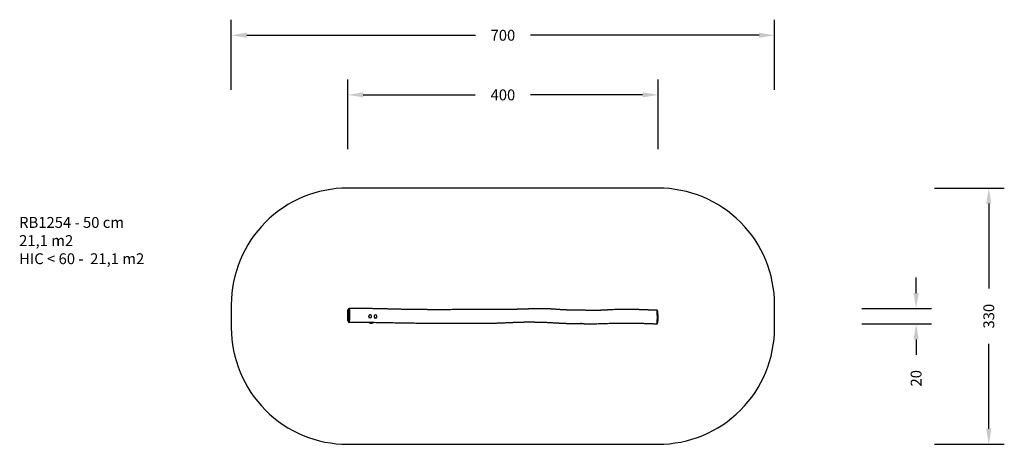
# Model space of a CAD drawing. Units: inches. Extents: x -225 to 1043, y 94 to 640.
import ezdxf

# ---------------------------------------------------------------- set-up
doc = ezdxf.new("R2010")
doc.units = ezdxf.units.IN
doc.header["$MEASUREMENT"] = 0
doc.layers.add('VP-DIM', color=7, linetype='Continuous')
doc.layers.add('VP-HIC', color=6, linetype='Continuous')
doc.layers.add('VP-EQ', color=7, linetype='Continuous', true_color=0x8a3492)
doc.styles.get("Standard").update_dxf_attribs({"font": 'arial.ttf'})
doc.dimstyles.get("Standard").update_dxf_attribs({"dimtxt": 14, "dimasz": 20, "dimexe": 20, "dimexo": 50, "dimgap": 20, "dimtad": 0, "dimdec": 0, "dimzin": 0, "dimdsep": 46, "dimtxsty": 'Standard', "dimcen": -0.09, "dimadec": 0, "dimazin": 0, "dimtfac": 1, "dimtdec": 4, "dimtofl": 0, "dimtmove": 0, "dimatfit": 3, "dimfxl": 70, "dimfxlon": 1, "dimtolj": 1, "dimtzin": 0, "dimarcsym": 0})

# ---------------------------------------------------------------- blocks, each defined once
blk = doc.blocks.new('*D20')
at = {"layer": 'Defpoints', "color": 0}
for p in [(747.4, 620), (47.7, 258.6), (747.4, 243.8)]:
    blk.add_point(p, dxfattribs=at)
at = {"layer": 'VP-DIM', "color": 0, "lineweight": -2}
for p, q in [((47.7, 550), (47.7, 640)), ((747.4, 550), (747.4, 640)), ((67.7, 620), (362.2, 620)), ((727.4, 620), (432.9, 620))]:
    blk.add_line(p, q, dxfattribs=at)
at = {"layer": 'VP-DIM', "color": 0}
for points in [[(67.7, 623.4), (67.7, 616.7), (47.7, 620)], [(727.4, 616.7), (727.4, 623.4), (747.4, 620)]]:
    blk.add_solid(points, dxfattribs=at)
at = {"layer": 'VP-DIM', "color": 0, "insert": (397.5, 620), "char_height": 14, "attachment_point": 5}
blk.add_mtext('\\A1;700', dxfattribs=at)
blk = doc.blocks.new('*D21')
at = {"layer": 'Defpoints', "color": 0}
for p in [(597.4, 543.3), (197.7, 260.2), (597.4, 258.2)]:
    blk.add_point(p, dxfattribs=at)
at = {"layer": 'VP-DIM', "color": 0, "lineweight": -2}
for p, q in [((197.7, 473.3), (197.7, 563.3)), ((597.4, 473.3), (597.4, 563.3)), ((217.7, 543.3), (361.8, 543.3)), ((577.4, 543.3), (433.2, 543.3))]:
    blk.add_line(p, q, dxfattribs=at)
at = {"layer": 'VP-DIM', "color": 0}
for points in [[(217.7, 546.7), (217.7, 540), (197.7, 543.3)], [(577.4, 540), (577.4, 546.7), (597.4, 543.3)]]:
    blk.add_solid(points, dxfattribs=at)
at = {"layer": 'VP-DIM', "color": 0, "insert": (397.5, 543.3), "char_height": 14, "attachment_point": 5}
blk.add_mtext('\\A1;400', dxfattribs=at)
blk = doc.blocks.new('*D22')
at = {"layer": 'Defpoints', "color": 0}
for p in [(407.2, 423.4), (407.2, 93.8), (1023.3, 93.8)]:
    blk.add_point(p, dxfattribs=at)
at = {"layer": 'VP-DIM', "color": 0, "lineweight": -2}
for p, q in [((953.3, 423.4), (1043.3, 423.4)), ((1023.3, 403.4), (1023.3, 294)), ((1023.3, 113.8), (1023.3, 223.2)), ((953.3, 93.8), (1043.3, 93.8))]:
    blk.add_line(p, q, dxfattribs=at)
at = {"layer": 'VP-DIM', "color": 0}
for points in [[(1026.6, 403.4), (1019.9, 403.4), (1023.3, 423.4)], [(1019.9, 113.8), (1026.6, 113.8), (1023.3, 93.8)]]:
    blk.add_solid(points, dxfattribs=at)
at = {"layer": 'VP-DIM', "color": 0, "insert": (1023.3, 258.6), "char_height": 14, "attachment_point": 5, "rotation": 90}
blk.add_mtext('\\A1;330', dxfattribs=at)
blk = doc.blocks.new('*D23')
at = {"layer": 'Defpoints', "color": 0}
for p in [(210.2, 268.4), (594.7, 248.8), (929.7, 248.8)]:
    blk.add_point(p, dxfattribs=at)
at = {"layer": 'VP-DIM', "color": 0, "lineweight": -2}
for p, q in [((929.7, 288.4), (929.7, 308.4)), ((859.7, 268.4), (949.7, 268.4)), ((859.7, 248.8), (949.7, 248.8)), ((929.7, 228.8), (929.7, 208.8))]:
    blk.add_line(p, q, dxfattribs=at)
at = {"layer": 'VP-DIM', "color": 0}
for points in [[(926.4, 288.4), (933.1, 288.4), (929.7, 268.4)], [(933.1, 228.8), (926.4, 228.8), (929.7, 248.8)]]:
    blk.add_solid(points, dxfattribs=at)
at = {"layer": 'VP-DIM', "color": 0, "insert": (929.7, 178.7), "char_height": 14, "attachment_point": 5, "rotation": 90}
blk.add_mtext('\\A1;20', dxfattribs=at)
blk = doc.blocks.new('rb1254')
at = {"color": 7, "linetype": 'Continuous', "lineweight": 25}
for p, q in [((-773.2, 271.8), (-773.2, 271.8)), ((-376.9, 269.8), (-376.9, 269.8)), ((-773.3, 254.5), (-773.3, 254.5)), ((-739.2, 259.7), (-739.2, 259.7)), ((-375.8, 253.6), (-375.8, 253.6))]:
    blk.add_line(p, q, dxfattribs=at)
at = {"color": 8, "linetype": 'Continuous', "lineweight": 25}
blk.add_line((-738.1, 263.4), (-738, 263.4), dxfattribs=at)
at = {"color": 8, "linetype": 'Continuous', "lineweight": 25, "flags": 128}
for points in [[(-375.4, 266.2), (-375.4, 266.2), (-375.5, 266.3), (-375.6, 266.3), (-375.7, 266.4), (-375.8, 266.4), (-375.9, 266.5), (-376.1, 266.5), (-376.3, 266.5)], [(-376.6, 253.5), (-376.4, 253.5), (-376.2, 253.6), (-376, 253.6), (-375.9, 253.7), (-375.7, 253.9), (-375.6, 254), (-375.6, 254.2), (-375.6, 254.2)], [(-375.3, 263.9), (-375.3, 264), (-375.4, 264.1), (-375.5, 264.2), (-375.6, 264.3), (-375.7, 264.4), (-375.9, 264.4), (-376.1, 264.4), (-376.3, 264.4)], [(-375.4, 257), (-375.4, 256.9), (-375.4, 256.8), (-375.5, 256.8), (-375.6, 256.7), (-375.7, 256.6), (-375.9, 256.6), (-376.1, 256.6), (-376.3, 256.6)]]:
    blk.add_lwpolyline(points, dxfattribs=at)
at = {"color": 7, "linetype": 'Continuous', "lineweight": 25}
for centre, radius, start, end in [((-773.1, 270.8), 1.02, 90.6283, 135.6078), ((-739.2, 261.8), 2.11, 270.0544, 336.3985)]:
    blk.add_arc(centre, radius, start, end, dxfattribs=at)
at = {"color": 8, "linetype": 'Continuous', "lineweight": 25}
for centre, radius, start, end in [((-376.8, 268.7), 0.977, 26.437, 89.4954), ((-376.5, 267.9), 0.945, 13.6168, 91.6922), ((-746.2, 261.8), 1.91, 236.7355, 304.5624), ((-739.2, 261.8), 1.91, 179.6803, 4.6089), ((-739.2, 261.8), 2.11, 205.8517, 269.9505), ((-739.2, 261.9), 1.91, 55.4074, 125.6166), ((-375.9, 267.2), 6.23, 267.583, 276.3188), ((-376.9, 253.4), 0.962, 267.466, 340.8117), ((-376.7, 254), 0.981, 268.3769, 334.56)]:
    blk.add_arc(centre, radius, start, end, dxfattribs=at)
at = {"color": 7, "linetype": 'Continuous', "lineweight": 25}
for points, knots in [([(-773.8, 271.6), (-773.8, 271.6), (-773.9, 271.6), (-774, 271.5), (-774.1, 271.5), (-774.1, 271.4), (-774.2, 271.3), (-774.3, 271.2), (-774.3, 271.1), (-774.4, 271), (-774.4, 270.9), (-774.4, 270.8), (-774.5, 270.7), (-774.5, 270.5), (-774.6, 270.3), (-774.6, 270), (-774.6, 269.7), (-774.7, 269.4), (-774.7, 269.1), (-774.7, 268.7), (-774.8, 268.3), (-774.8, 267.9), (-774.8, 267.5), (-774.8, 267), (-774.9, 266.5), (-774.9, 266), (-774.9, 265.5), (-774.9, 265), (-774.9, 264.6), (-774.9, 264.2), (-774.9, 263.8), (-774.9, 263.5), (-774.9, 263.1), (-774.9, 262.7), (-774.9, 262.3), (-774.9, 262), (-774.9, 261.6), (-774.9, 261.2), (-774.9, 260.8), (-774.8, 260.3), (-774.8, 259.8), (-774.8, 259.4), (-774.8, 259.1), (-774.8, 258.7), (-774.8, 258.4), (-774.8, 258.1), (-774.8, 257.9), (-774.7, 257.6), (-774.7, 257.3), (-774.7, 257.1), (-774.7, 256.9), (-774.6, 256.7), (-774.6, 256.5), (-774.6, 256.2), (-774.5, 255.9), (-774.4, 255.6), (-774.4, 255.4), (-774.3, 255.3), (-774.3, 255.1), (-774.2, 255), (-774.1, 254.9), (-774, 254.8), (-773.9, 254.7), (-773.8, 254.6), (-773.6, 254.5), (-773.5, 254.5), (-773.4, 254.5), (-773.3, 254.5)], [0, 0, 0, 0, 0.001763, 0.011295, 0.015539, 0.020553, 0.025595, 0.031744, 0.037811, 0.04419, 0.051347, 0.060061, 0.071731, 0.089687, 0.110479, 0.132469, 0.153828, 0.172655, 0.192498, 0.212902, 0.233841, 0.25541, 0.277643, 0.300572, 0.324372, 0.347994, 0.371187, 0.39388, 0.413153, 0.427809, 0.443205, 0.458739, 0.474555, 0.490648, 0.506997, 0.523562, 0.540289, 0.556685, 0.57835, 0.601119, 0.61925, 0.637694, 0.654985, 0.668586, 0.681587, 0.695314, 0.709277, 0.723411, 0.737685, 0.751796, 0.765962, 0.781726, 0.799664, 0.824582, 0.853771, 0.884957, 0.9068, 0.921751, 0.933037, 0.942712, 0.951481, 0.959802, 0.967961, 0.976087, 0.984214, 0.992347, 1, 1, 1, 1]), ([(-773.9, 257.2), (-773.9, 257.5), (-773.8, 258.2), (-773.8, 258.8), (-773.7, 259.2), (-773.7, 259.4), (-773.7, 259.6), (-773.7, 259.8), (-773.7, 260), (-773.6, 260.5), (-773.6, 261), (-773.6, 261.7), (-773.6, 262.3), (-773.6, 263), (-773.6, 263.6), (-773.6, 264.1), (-773.6, 264.8), (-773.7, 265.6), (-773.7, 266.3), (-773.7, 266.9), (-773.7, 267.3), (-773.7, 267.8), (-773.8, 268.3), (-773.8, 268.9), (-773.9, 269.5), (-773.9, 269.9), (-774, 270.3), (-774, 270.5), (-774.1, 270.7), (-774.1, 270.8), (-774.1, 270.8), (-774.2, 270.8), (-774.2, 270.8), (-774.3, 270.7), (-774.3, 270.7), (-774.4, 270.7), (-774.5, 270.6), (-774.5, 270.4), (-774.6, 270.1), (-774.6, 269.7), (-774.7, 269.3), (-774.7, 268.8), (-774.8, 268.2), (-774.8, 267.4), (-774.9, 266.5), (-774.9, 265.6), (-774.9, 264.9), (-774.9, 264.4), (-774.9, 263.9), (-774.9, 263.3), (-774.9, 262.8), (-774.9, 262.2), (-774.9, 261.7), (-774.9, 261.1), (-774.8, 260.5), (-774.8, 259.8), (-774.8, 259.1), (-774.8, 258.5), (-774.8, 258), (-774.7, 257.6), (-774.7, 257.3), (-774.7, 256.9), (-774.6, 256.5), (-774.5, 256.1), (-774.5, 255.8), (-774.4, 255.6), (-774.3, 255.5), (-774.3, 255.5), (-774.2, 255.6), (-774.1, 255.7), (-774.1, 255.9), (-774, 256.3), (-774, 256.7), (-773.9, 257), (-773.9, 257.2)], [0, 0, 0, 0, 0.030614, 0.061226, 0.0670218, 0.072811, 0.0785297, 0.079438, 0.0882024, 0.0969858, 0.110944, 0.1249348, 0.1388642, 0.1512946, 0.1637997, 0.1763958, 0.1889507, 0.2077874, 0.2266168, 0.2355552, 0.2445427, 0.2535145, 0.2713479, 0.2892171, 0.3070503, 0.3211163, 0.3351916, 0.3491937, 0.357492, 0.3657839, 0.375898, 0.3860802, 0.3963431, 0.4065676, 0.4249985, 0.4434331, 0.4552209, 0.4670278, 0.4829342, 0.4988937, 0.5148031, 0.5293674, 0.543934, 0.5660055, 0.5881458, 0.6102151, 0.6215066, 0.6328454, 0.6441356, 0.6553606, 0.6671447, 0.6790136, 0.6909766, 0.7028898, 0.7185494, 0.7342488, 0.7499512, 0.7623042, 0.7746574, 0.7845255, 0.7944603, 0.8043738, 0.8247097, 0.8450642, 0.8653604, 0.8796285, 0.8939431, 0.9082108, 0.9227118, 0.9372621, 0.9517659, 0.9678241, 0.9839438, 1, 1, 1, 1]), ([(-376.9, 269.8), (-377.3, 269.8), (-378.3, 269.8), (-380, 269.8), (-381.9, 269.9), (-383.7, 269.9), (-385.2, 270), (-386.5, 270), (-387.6, 270), (-388.6, 270.1), (-389.6, 270.1), (-390.6, 270.1), (-391.8, 270.2), (-393.2, 270.2), (-394.2, 270.3), (-395, 270.3), (-395.5, 270.3), (-395.9, 270.3), (-396.3, 270.3), (-396.6, 270.3), (-396.8, 270.4), (-397.1, 270.4), (-397.4, 270.4), (-397.8, 270.4), (-398.3, 270.4), (-398.9, 270.4), (-399.7, 270.5), (-400.5, 270.5), (-401.4, 270.5), (-403.1, 270.6), (-405.5, 270.7), (-408.8, 270.7), (-412.2, 270.8), (-415.7, 270.9), (-419.1, 270.9), (-422.6, 270.8), (-426.2, 270.7), (-429.7, 270.6), (-433.5, 270.4), (-436.4, 270.3), (-438.4, 270.2), (-439.1, 270.1), (-439.6, 270.1), (-440.1, 270.1), (-440.4, 270.1), (-440.6, 270), (-440.9, 270), (-441.2, 270), (-441.6, 270), (-442, 270), (-442.5, 269.9), (-443.1, 269.9), (-443.8, 269.9), (-444.7, 269.8), (-445.6, 269.8), (-446.7, 269.7), (-447.6, 269.7), (-448.5, 269.7), (-449.4, 269.6), (-450.1, 269.6), (-450.7, 269.6), (-451.2, 269.6), (-451.6, 269.6), (-452, 269.5), (-452.5, 269.5), (-453.1, 269.5), (-453.9, 269.5), (-454.5, 269.5), (-455, 269.5), (-455.4, 269.5), (-455.6, 269.5), (-455.8, 269.5), (-456, 269.5), (-456.3, 269.5), (-456.7, 269.5), (-457.2, 269.5), (-457.9, 269.5), (-458.7, 269.5), (-459.6, 269.5), (-460.8, 269.5), (-462, 269.5), (-463.3, 269.5), (-464.6, 269.5), (-466.1, 269.6), (-467.6, 269.6), (-469.1, 269.6), (-470.5, 269.7), (-471.8, 269.7), (-473, 269.7), (-474.2, 269.7), (-475.4, 269.8), (-476.4, 269.8), (-477.4, 269.8), (-478.2, 269.8), (-478.8, 269.8), (-479.2, 269.8), (-479.6, 269.8), (-479.9, 269.8), (-480.1, 269.8), (-480.4, 269.8), (-480.8, 269.8), (-481.4, 269.8), (-482.1, 269.9), (-482.9, 269.9), (-483.9, 269.9), (-485, 269.9), (-486.2, 269.9), (-487.3, 269.9), (-488.4, 270), (-489.6, 270), (-490.7, 270), (-491.8, 270), (-492.8, 270), (-493.8, 270.1), (-494.6, 270.1), (-495.3, 270.1), (-495.9, 270.1), (-496.3, 270.1), (-496.5, 270.1), (-496.7, 270.1), (-496.7, 270.2), (-496.9, 270.2), (-497.1, 270.2), (-497.5, 270.2), (-498, 270.2), (-498.5, 270.3), (-499, 270.3), (-499.7, 270.4), (-500.6, 270.4), (-501.7, 270.5), (-502.8, 270.6), (-504.1, 270.7), (-505.3, 270.8), (-506.7, 270.9), (-507.8, 271), (-508.8, 271.1), (-509.4, 271.1), (-510, 271.1), (-510.4, 271.2), (-510.7, 271.2), (-511, 271.2), (-511.2, 271.2), (-511.4, 271.2), (-511.7, 271.2), (-512.2, 271.3), (-512.8, 271.3), (-513.4, 271.3), (-514.2, 271.4), (-514.9, 271.4), (-516, 271.5), (-517.3, 271.5), (-518.6, 271.6), (-519.6, 271.6), (-520.4, 271.6), (-521.1, 271.6), (-521.7, 271.7), (-522.2, 271.7), (-522.7, 271.7), (-523, 271.7), (-523.3, 271.7), (-523.5, 271.7), (-523.8, 271.7), (-524.1, 271.7), (-524.5, 271.7), (-524.9, 271.7), (-525.5, 271.7), (-526.3, 271.7), (-527.6, 271.7), (-529.3, 271.7), (-531.2, 271.7), (-533.3, 271.6), (-535.3, 271.6), (-537.2, 271.5), (-538.7, 271.5), (-540, 271.4), (-540.9, 271.4), (-541.7, 271.4), (-542.3, 271.3), (-542.8, 271.3), (-543.2, 271.3), (-543.7, 271.3), (-544.2, 271.3), (-544.7, 271.3), (-545.8, 271.2), (-547.3, 271.2), (-549.4, 271.1), (-551.6, 271.1), (-553.9, 271), (-555.7, 271), (-556.9, 270.9), (-557.6, 270.9), (-558.3, 270.9), (-558.9, 270.9), (-559.4, 270.9), (-559.8, 270.9), (-560.2, 270.9), (-560.5, 270.9), (-560.7, 270.9), (-560.9, 270.9), (-561.2, 270.9), (-561.5, 270.9), (-562, 270.9), (-562.5, 270.9), (-563, 270.8), (-563.7, 270.8), (-564.3, 270.8), (-564.9, 270.8), (-565.6, 270.8), (-567.1, 270.8), (-569.1, 270.8), (-571.5, 270.8), (-573.4, 270.8), (-575.6, 270.8), (-578, 270.8), (-580.7, 270.8), (-583.6, 270.8), (-586.6, 270.7), (-589.7, 270.7), (-593, 270.7), (-596.4, 270.7), (-599.7, 270.7), (-602.9, 270.7), (-605.8, 270.7), (-608.9, 270.6), (-613.3, 270.6), (-619.1, 270.6), (-626.3, 270.5), (-633.5, 270.5), (-640.6, 270.5), (-647.8, 270.4), (-654.9, 270.4), (-660.4, 270.4), (-664.2, 270.4), (-666.4, 270.4), (-668.6, 270.4), (-670.6, 270.4), (-672.6, 270.5), (-674.5, 270.5), (-676.2, 270.5), (-677.9, 270.5), (-679.6, 270.5), (-681.1, 270.5), (-682.6, 270.5), (-683.9, 270.6), (-685.2, 270.6), (-686.3, 270.6), (-687.2, 270.6), (-688, 270.6), (-688.8, 270.6), (-689.3, 270.6), (-689.7, 270.6), (-690, 270.6), (-690.3, 270.6), (-690.7, 270.6), (-691.3, 270.6), (-691.9, 270.7), (-693.2, 270.7), (-695.1, 270.7), (-697.6, 270.7), (-700, 270.8), (-702.3, 270.8), (-704.5, 270.9), (-706.5, 270.9), (-708.7, 271), (-710.5, 271), (-711.9, 271.1), (-712.9, 271.1), (-713.9, 271.1), (-714.7, 271.1), (-715.3, 271.1), (-715.8, 271.2), (-716.3, 271.2), (-716.6, 271.2), (-716.9, 271.2), (-717.1, 271.2), (-717.3, 271.2), (-717.5, 271.2), (-717.7, 271.2), (-717.9, 271.2), (-718.2, 271.2), (-718.5, 271.2), (-719, 271.2), (-719.6, 271.2), (-720.2, 271.3), (-721, 271.3), (-721.9, 271.3), (-723, 271.3), (-724.2, 271.4), (-725.6, 271.4), (-727.2, 271.4), (-728.9, 271.5), (-730.6, 271.5), (-732.5, 271.6), (-734.4, 271.6), (-736.5, 271.6), (-738.7, 271.7), (-741, 271.7), (-743.6, 271.8), (-746.3, 271.8), (-749.1, 271.8), (-752.1, 271.9), (-755.2, 271.9), (-758.4, 271.9), (-761.6, 271.9), (-764.9, 271.9), (-768.4, 271.9), (-771.1, 271.9), (-772.7, 271.8), (-773.2, 271.8)], [0, 0, 0, 0, 0.002919, 0.007989, 0.012736, 0.017161, 0.021264, 0.024262, 0.027061, 0.029662, 0.032063, 0.034287, 0.037815, 0.04115, 0.04429, 0.045704, 0.047071, 0.048243, 0.04914, 0.049761, 0.05026, 0.050936, 0.051805, 0.052866, 0.05412, 0.055566, 0.057518, 0.059736, 0.062069, 0.064383, 0.072502, 0.080392, 0.089254, 0.097931, 0.106675, 0.115495, 0.124393, 0.133341, 0.142304, 0.153343, 0.155379, 0.157122, 0.158572, 0.159729, 0.160444, 0.160971, 0.161431, 0.1622, 0.163307, 0.164414, 0.165729, 0.167252, 0.168983, 0.170812, 0.173635, 0.176273, 0.178727, 0.180998, 0.183084, 0.184977, 0.186589, 0.187628, 0.188514, 0.189559, 0.19086, 0.192475, 0.194322, 0.196397, 0.197445, 0.198276, 0.198889, 0.19929, 0.199655, 0.20049, 0.201483, 0.20287, 0.20448, 0.206295, 0.208914, 0.211737, 0.214765, 0.217997, 0.221433, 0.225075, 0.228921, 0.232974, 0.236303, 0.239621, 0.2427, 0.245536, 0.248558, 0.251244, 0.253594, 0.255608, 0.257285, 0.258201, 0.259, 0.259716, 0.260351, 0.261057, 0.261995, 0.263427, 0.265194, 0.267295, 0.269732, 0.272504, 0.275516, 0.278453, 0.281221, 0.283821, 0.286946, 0.289787, 0.292345, 0.29462, 0.296636, 0.298524, 0.300312, 0.301042, 0.301729, 0.302425, 0.303162, 0.303876, 0.304599, 0.305415, 0.306687, 0.308029, 0.309428, 0.310885, 0.31342, 0.316119, 0.318989, 0.322028, 0.325236, 0.328612, 0.332126, 0.334072, 0.335729, 0.337098, 0.33818, 0.338975, 0.339402, 0.339875, 0.340525, 0.341351, 0.342354, 0.343885, 0.345657, 0.347494, 0.349377, 0.351305, 0.355226, 0.359323, 0.361208, 0.363124, 0.364904, 0.366462, 0.367796, 0.368909, 0.369799, 0.370467, 0.37095, 0.37153, 0.372304, 0.373271, 0.374431, 0.375779, 0.377193, 0.381156, 0.385228, 0.390221, 0.395371, 0.400668, 0.405229, 0.409892, 0.412375, 0.414795, 0.416883, 0.418245, 0.419402, 0.420437, 0.421579, 0.42284, 0.42422, 0.425712, 0.430698, 0.43595, 0.441478, 0.447312, 0.453457, 0.455201, 0.456968, 0.45869, 0.460208, 0.461516, 0.462614, 0.463502, 0.464179, 0.464734, 0.465241, 0.465926, 0.466789, 0.467829, 0.469112, 0.470591, 0.47222, 0.47385, 0.475469, 0.477078, 0.478676, 0.487273, 0.492237, 0.497086, 0.501857, 0.508485, 0.515445, 0.522736, 0.530358, 0.538313, 0.546601, 0.555222, 0.564178, 0.571449, 0.578928, 0.586615, 0.594405, 0.612448, 0.630462, 0.648443, 0.66639, 0.684298, 0.702164, 0.719985, 0.725533, 0.731075, 0.736491, 0.74167, 0.746612, 0.751317, 0.755786, 0.760018, 0.764198, 0.768119, 0.77178, 0.775182, 0.778324, 0.781207, 0.783428, 0.785466, 0.787288, 0.788864, 0.789492, 0.790119, 0.790969, 0.792068, 0.793418, 0.795019, 0.79687, 0.803212, 0.80945, 0.815575, 0.821598, 0.826608, 0.831825, 0.83725, 0.842883, 0.845427, 0.848012, 0.850492, 0.852652, 0.854123, 0.855394, 0.856465, 0.857337, 0.858085, 0.858584, 0.859032, 0.859515, 0.860032, 0.860583, 0.861224, 0.862013, 0.863214, 0.864647, 0.866314, 0.868214, 0.870347, 0.873228, 0.876448, 0.880005, 0.883902, 0.888137, 0.89271, 0.897331, 0.902253, 0.907476, 0.912998, 0.918821, 0.925324, 0.932164, 0.93934, 0.946853, 0.954703, 0.962888, 0.970913, 0.979238, 0.987861, 0.996785, 1, 1, 1, 1]), ([(-375.9, 269.1), (-375.9, 269.1), (-376, 269.2), (-376, 269.3), (-376.1, 269.4), (-376.2, 269.5), (-376.3, 269.6), (-376.4, 269.7), (-376.5, 269.7), (-376.7, 269.8), (-376.8, 269.8), (-376.9, 269.8), (-376.9, 269.8)], [0, 0, 0, 0, 0.078043, 0.210662, 0.328528, 0.438783, 0.546469, 0.654078, 0.762286, 0.871047, 0.980113, 1, 1, 1, 1]), ([(-376.6, 268.8), (-376.6, 268.9), (-376.6, 269.2), (-376.7, 269.4), (-376.7, 269.6), (-376.8, 269.6), (-376.8, 269.7)], [0, 0, 0, 0, 0.335996, 0.673457, 0.836637, 1, 1, 1, 1]), ([(-376.5, 268.8), (-376.5, 268.8), (-376.5, 268.8), (-376.6, 268.8), (-376.6, 268.8), (-376.6, 268.8)], [0, 0, 0, 0, 0.000078, 0.500037, 1, 1, 1, 1]), ([(-376.3, 266.5), (-376.3, 266.6), (-376.3, 267), (-376.4, 267.5), (-376.4, 268.1), (-376.5, 268.5), (-376.5, 268.7), (-376.5, 268.8), (-376.5, 268.8)], [0, 0, 0, 0, 0.14013, 0.362549, 0.58497, 0.792488, 0.999998, 1, 1, 1, 1]), ([(-376.3, 266.4), (-376.3, 266.4), (-376.3, 266.5), (-376.3, 266.5), (-376.3, 266.5)], [0, 0, 0, 0, 0.000088, 1, 1, 1, 1]), ([(-376.3, 264.4), (-376.3, 264.7), (-376.3, 265.3), (-376.3, 266), (-376.3, 266.4), (-376.3, 266.4), (-376.3, 266.4)], [0, 0, 0, 0, 0.4433521, 0.8910975, 0.9999973, 1, 1, 1, 1]), ([(-375.6, 268.1), (-375.6, 268.1), (-375.6, 268.2), (-375.7, 268.3), (-375.7, 268.5), (-375.8, 268.7), (-375.8, 268.9), (-375.9, 269), (-375.9, 269.1), (-375.9, 269.1)], [0, 0, 0, 0, 0.060953, 0.174523, 0.28342, 0.551479, 0.79785, 0.944594, 1, 1, 1, 1]), ([(-375.4, 266.2), (-375.4, 266.2), (-375.4, 266.3), (-375.4, 266.5), (-375.5, 266.8), (-375.5, 267), (-375.5, 267.3), (-375.5, 267.5), (-375.5, 267.7), (-375.6, 267.9), (-375.6, 268), (-375.6, 268.1)], [0, 0, 0, 0, 0.003525, 0.133856, 0.251123, 0.374636, 0.500069, 0.627787, 0.75875, 0.891502, 1, 1, 1, 1]), ([(-773.3, 254.5), (-772.3, 254.5), (-769.6, 254.5), (-765.1, 254.5), (-760, 254.4), (-755, 254.4), (-750.1, 254.3), (-745.3, 254.3), (-740.8, 254.2), (-736.5, 254.1), (-732.3, 254.1), (-728.1, 254), (-724.1, 253.9), (-720.1, 253.8), (-716.3, 253.8), (-712.5, 253.7), (-708.9, 253.7), (-704.9, 253.6), (-700.6, 253.5), (-696.1, 253.4), (-691.7, 253.4), (-687.4, 253.3), (-683.3, 253.3), (-679.3, 253.2), (-675.3, 253.2), (-671.5, 253.2), (-667.7, 253.2), (-663.3, 253.2), (-658.3, 253.1), (-654.1, 253.1), (-651.4, 253.2), (-650.2, 253.2), (-649.1, 253.2), (-648, 253.2), (-647.1, 253.2), (-646.2, 253.2), (-645.5, 253.2), (-644.7, 253.2), (-644.1, 253.2), (-643.6, 253.2), (-643.2, 253.2), (-642.8, 253.2), (-642.2, 253.2), (-641.6, 253.2), (-640.8, 253.2), (-640, 253.2), (-639, 253.2), (-638, 253.2), (-637, 253.2), (-636, 253.2), (-634.9, 253.2), (-633.8, 253.2), (-632.8, 253.2), (-631.9, 253.2), (-631.1, 253.2), (-630.5, 253.2), (-629.9, 253.2), (-629.5, 253.2), (-629.1, 253.2), (-628.8, 253.2), (-628.4, 253.2), (-627.9, 253.2), (-627.3, 253.2), (-626.6, 253.2), (-625.7, 253.2), (-624.8, 253.2), (-623.7, 253.2), (-622.4, 253.2), (-621, 253.2), (-619.5, 253.2), (-617.8, 253.2), (-615.8, 253.2), (-613.7, 253.2), (-611.9, 253.2), (-610.2, 253.2), (-608.6, 253.2), (-607.1, 253.2), (-605.7, 253.2), (-604.4, 253.2), (-603.2, 253.2), (-602.1, 253.2), (-601, 253.2), (-600, 253.2), (-598.9, 253.2), (-597.7, 253.2), (-596.7, 253.2), (-596, 253.2), (-595.6, 253.2), (-595.3, 253.2), (-595, 253.2), (-594.7, 253.2), (-594.3, 253.2), (-593.8, 253.2), (-593.2, 253.2), (-592.5, 253.2), (-591.3, 253.2), (-589.7, 253.3), (-587.7, 253.3), (-585.6, 253.3), (-583.4, 253.3), (-581.2, 253.4), (-579, 253.5), (-576.7, 253.5), (-574.4, 253.6), (-572.2, 253.7), (-570.4, 253.8), (-569.1, 253.8), (-568.1, 253.9), (-567.1, 253.9), (-566.1, 253.9), (-565.2, 254), (-564.3, 254), (-563.4, 254.1), (-562.7, 254.1), (-562.1, 254.1), (-561.7, 254.2), (-561.3, 254.2), (-561, 254.2), (-560.8, 254.2), (-560.6, 254.2), (-560.4, 254.2), (-560.1, 254.2), (-559.7, 254.2), (-559.3, 254.3), (-558.7, 254.3), (-558.1, 254.3), (-557.1, 254.4), (-555.8, 254.4), (-554.3, 254.5), (-553, 254.5), (-551.7, 254.6), (-550.6, 254.6), (-549.7, 254.6), (-549, 254.6), (-548.3, 254.6), (-547.6, 254.6), (-546.9, 254.7), (-546.3, 254.7), (-545.8, 254.7), (-545.2, 254.7), (-544.5, 254.7), (-543.8, 254.7), (-543.1, 254.7), (-542.5, 254.7), (-541.9, 254.7), (-541.4, 254.7), (-541, 254.7), (-540.7, 254.7), (-540.4, 254.7), (-540.2, 254.7), (-540, 254.7), (-539.8, 254.7), (-539.5, 254.7), (-539.2, 254.7), (-538.7, 254.7), (-538.1, 254.7), (-537.3, 254.7), (-536.4, 254.7), (-535.4, 254.7), (-534.4, 254.6), (-533.2, 254.6), (-532, 254.6), (-530.7, 254.6), (-528.9, 254.5), (-526.6, 254.5), (-523.9, 254.4), (-521.3, 254.3), (-518.8, 254.2), (-516.7, 254.1), (-515, 254), (-513.7, 253.9), (-512.4, 253.8), (-511.1, 253.8), (-509.9, 253.7), (-508.8, 253.7), (-507.8, 253.6), (-506.9, 253.6), (-506.2, 253.5), (-505.6, 253.5), (-505, 253.5), (-504.6, 253.4), (-504.3, 253.4), (-503.9, 253.4), (-503.5, 253.4), (-503, 253.3), (-502.4, 253.3), (-501.7, 253.3), (-500.9, 253.2), (-500, 253.2), (-499, 253.1), (-497.9, 253.1), (-496.7, 253), (-495.5, 253), (-494.1, 252.9), (-492.8, 252.8), (-491.4, 252.8), (-489.8, 252.7), (-488.1, 252.7), (-486.3, 252.6), (-484.6, 252.6), (-483, 252.5), (-481.5, 252.5), (-480.2, 252.5), (-479.1, 252.5), (-478.1, 252.5), (-477.3, 252.5), (-476.4, 252.5), (-475.7, 252.5), (-475.1, 252.5), (-474.6, 252.5), (-474.3, 252.5), (-474.2, 252.5), (-474.1, 252.5), (-474.1, 252.5), (-474, 252.5), (-474, 252.5), (-474, 252.5), (-474, 252.5), (-474, 252.5), (-474.2, 252.5), (-474.4, 252.6), (-474.6, 252.6), (-474.8, 252.6), (-475, 252.6), (-475, 252.6), (-475.1, 252.6), (-475.1, 252.6), (-475.1, 252.6), (-475.1, 252.6), (-475.1, 252.6), (-475.1, 252.6), (-475.1, 252.6), (-475.1, 252.6), (-475, 252.6), (-474.9, 252.6), (-474.6, 252.5), (-474.3, 252.5), (-473.8, 252.5), (-473.2, 252.5), (-472.5, 252.5), (-471.7, 252.5), (-471, 252.5), (-469.8, 252.4), (-468.3, 252.4), (-466.2, 252.4), (-464, 252.4), (-461.6, 252.4), (-458.8, 252.4), (-455.7, 252.4), (-452.1, 252.5), (-448.6, 252.6), (-444.7, 252.7), (-440.4, 252.9), (-435.9, 253), (-432.6, 253.1), (-430.3, 253.2), (-429.2, 253.2), (-428.1, 253.2), (-426.9, 253.2), (-425.9, 253.2), (-424.9, 253.3), (-424.1, 253.3), (-423.3, 253.3), (-422.6, 253.3), (-422.1, 253.3), (-421.7, 253.3), (-421.4, 253.3), (-421.1, 253.3), (-420.8, 253.3), (-420.6, 253.3), (-420.3, 253.3), (-419.9, 253.3), (-419.4, 253.3), (-418.7, 253.3), (-417.8, 253.3), (-416.8, 253.3), (-415.6, 253.3), (-414.2, 253.3), (-412.8, 253.3), (-411.4, 253.3), (-410, 253.3), (-408.5, 253.2), (-406.9, 253.2), (-405.2, 253.2), (-403.5, 253.2), (-401.8, 253.1), (-400.1, 253.1), (-398.4, 253), (-396.7, 253), (-394.9, 252.9), (-393.2, 252.9), (-391.5, 252.8), (-390.1, 252.8), (-388.9, 252.8), (-387.8, 252.7), (-386.7, 252.7), (-385.4, 252.6), (-383.8, 252.6), (-382, 252.5), (-380.1, 252.4), (-378.4, 252.4), (-377.4, 252.3), (-377, 252.3)], [0, 0, 0, 0, 0.007376, 0.020475, 0.0333, 0.045852, 0.058131, 0.070136, 0.081204, 0.092028, 0.102608, 0.112945, 0.123037, 0.132886, 0.14249, 0.15185, 0.160988, 0.169975, 0.181523, 0.192822, 0.203871, 0.214394, 0.22468, 0.234729, 0.244542, 0.254118, 0.263481, 0.272764, 0.286945, 0.300986, 0.304119, 0.307142, 0.309935, 0.312498, 0.314831, 0.316936, 0.318811, 0.320739, 0.322349, 0.323643, 0.32444, 0.325513, 0.326864, 0.328493, 0.3304, 0.332585, 0.335048, 0.337789, 0.340137, 0.342658, 0.345349, 0.348144, 0.35073, 0.353001, 0.354957, 0.356598, 0.357925, 0.358947, 0.359858, 0.360687, 0.361517, 0.362759, 0.364287, 0.366101, 0.368201, 0.370587, 0.373259, 0.376432, 0.379931, 0.383727, 0.387485, 0.393128, 0.39845, 0.402933, 0.40716, 0.411133, 0.414851, 0.418383, 0.421649, 0.424651, 0.427399, 0.43002, 0.43255, 0.434989, 0.438244, 0.441321, 0.442482, 0.443517, 0.444334, 0.444934, 0.44561, 0.446567, 0.447807, 0.449331, 0.451137, 0.453227, 0.458193, 0.463302, 0.468546, 0.473927, 0.479444, 0.485098, 0.490888, 0.496633, 0.502181, 0.507529, 0.510083, 0.512588, 0.515046, 0.517455, 0.519815, 0.522128, 0.524392, 0.526464, 0.527664, 0.528712, 0.529611, 0.530359, 0.530956, 0.531403, 0.531866, 0.532535, 0.533439, 0.534579, 0.535954, 0.537565, 0.539402, 0.543347, 0.54706, 0.550542, 0.553793, 0.556822, 0.558647, 0.560433, 0.562178, 0.563883, 0.565526, 0.567036, 0.568414, 0.569898, 0.571443, 0.573204, 0.574979, 0.576699, 0.578015, 0.57929, 0.580367, 0.5812, 0.581839, 0.582271, 0.582772, 0.583363, 0.584042, 0.58481, 0.585666, 0.587467, 0.589565, 0.591962, 0.594353, 0.596981, 0.599845, 0.602947, 0.60626, 0.609577, 0.616535, 0.623287, 0.629836, 0.636183, 0.642328, 0.645681, 0.648971, 0.652198, 0.655362, 0.658438, 0.661197, 0.663661, 0.665829, 0.667701, 0.669276, 0.670556, 0.671582, 0.672521, 0.673291, 0.674271, 0.675466, 0.676876, 0.67864, 0.680655, 0.682922, 0.685439, 0.688208, 0.691227, 0.694303, 0.697602, 0.701108, 0.704577, 0.707933, 0.712715, 0.717245, 0.721523, 0.725548, 0.729322, 0.732844, 0.73532, 0.737655, 0.739848, 0.7419, 0.743722, 0.745243, 0.746463, 0.747384, 0.747522, 0.747694, 0.747941, 0.748296, 0.748765, 0.749356, 0.750265, 0.751033, 0.751687, 0.752476, 0.753075, 0.753478, 0.753756, 0.754135, 0.754179, 0.754191, 0.754201, 0.754212, 0.754222, 0.754234, 0.754265, 0.754311, 0.754415, 0.7547, 0.755336, 0.756242, 0.75744, 0.758917, 0.760674, 0.762593, 0.764532, 0.76649, 0.771184, 0.775988, 0.781853, 0.787879, 0.794067, 0.802613, 0.811458, 0.820479, 0.829364, 0.84097, 0.852301, 0.863358, 0.866231, 0.869085, 0.871919, 0.874735, 0.87745, 0.879874, 0.882055, 0.883994, 0.885689, 0.886864, 0.887885, 0.888752, 0.889467, 0.890028, 0.890556, 0.891386, 0.892443, 0.893708, 0.895141, 0.897479, 0.900159, 0.903181, 0.906544, 0.910249, 0.913598, 0.917185, 0.921008, 0.92507, 0.929244, 0.933281, 0.937854, 0.942226, 0.946399, 0.95037, 0.955136, 0.959576, 0.963692, 0.967484, 0.970235, 0.972851, 0.975577, 0.978436, 0.982752, 0.987339, 0.992193, 0.997293, 1, 1, 1, 1]), ([(-745.1, 260.3), (-745.1, 260.3), (-745, 260.4), (-744.8, 260.5), (-744.6, 260.7), (-744.4, 261), (-744.3, 261.3), (-744.2, 261.7), (-744.2, 262), (-744.3, 262.3), (-744.4, 262.6), (-744.5, 262.9), (-744.7, 263.1), (-744.9, 263.3), (-745.2, 263.5), (-745.5, 263.6), (-745.8, 263.7), (-746.1, 263.8), (-746.4, 263.7), (-746.7, 263.7), (-747, 263.5), (-747.3, 263.4), (-747.5, 263.2), (-747.7, 262.9), (-747.9, 262.6), (-748, 262.3), (-748, 262), (-748, 261.7), (-748, 261.4), (-747.9, 261.1), (-747.8, 260.8), (-747.6, 260.6), (-747.4, 260.4), (-747.2, 260.3), (-747.2, 260.2)], [0, 0, 0, 0, 0.009181, 0.0408379, 0.0733215, 0.1066671, 0.1409631, 0.1745195, 0.20911, 0.2414766, 0.2749562, 0.3048667, 0.3355851, 0.3666362, 0.3985223, 0.4307198, 0.4638721, 0.4956457, 0.5283832, 0.5594938, 0.5914759, 0.6231776, 0.6557626, 0.6880313, 0.721299, 0.7524456, 0.7845764, 0.8144403, 0.845062, 0.8769694, 0.9097181, 0.9431723, 0.9775797, 1, 1, 1, 1]), ([(-748, 254.3), (-747.9, 254.2), (-747.8, 254.1), (-747.6, 254), (-747.3, 253.9), (-747.1, 253.7), (-746.8, 253.6), (-746.6, 253.5), (-746.3, 253.4), (-746.1, 253.4), (-745.8, 253.3), (-745.5, 253.3), (-745.3, 253.3), (-745, 253.2), (-744.8, 253.2), (-744.7, 253.2), (-744.6, 253.2)], [0, 0, 0, 0, 0.086847, 0.1826, 0.274369, 0.372568, 0.452942, 0.528892, 0.600801, 0.668254, 0.732072, 0.79303, 0.848191, 0.908332, 0.965802, 1, 1, 1, 1]), ([(-742, 253.8), (-742.1, 253.8), (-742.3, 253.7), (-742.7, 253.6), (-743.1, 253.4), (-743.6, 253.3), (-744, 253.3), (-744.3, 253.3), (-744.3, 253.3)], [0, 0, 0, 0, 0.176267, 0.351002, 0.525573, 0.744826, 0.969242, 1, 1, 1, 1]), ([(-742, 253.8), (-742, 253.8), (-741.8, 253.9), (-741.5, 254), (-741.2, 254.1), (-741.1, 254.2), (-741.1, 254.2)], [0, 0, 0, 0, 0.097952, 0.544648, 0.919663, 1, 1, 1, 1]), ([(-740.2, 263.4), (-740.3, 263.4), (-740.4, 263.3), (-740.5, 263.1), (-740.7, 262.9), (-740.9, 262.6), (-741, 262.3), (-741, 262.1), (-741, 261.9), (-741, 261.9)], [0, 0, 0, 0, 0.060073, 0.234227, 0.406094, 0.583298, 0.748975, 0.919873, 1, 1, 1, 1]), ([(-737.3, 262), (-737.3, 262), (-737.3, 262.1), (-737.3, 262.3), (-737.4, 262.6), (-737.6, 262.9), (-737.7, 263.1), (-737.9, 263.3), (-738, 263.4), (-738, 263.4)], [0, 0, 0, 0, 0.005399, 0.204124, 0.409771, 0.592349, 0.779865, 0.969275, 1, 1, 1, 1]), ([(-376.6, 253.5), (-376.5, 253.6), (-376.5, 253.9), (-376.4, 254.4), (-376.4, 254.9), (-376.4, 255.4), (-376.3, 256), (-376.3, 256.4), (-376.3, 256.6)], [0, 0, 0, 0, 0.197468, 0.39734, 0.545796, 0.694251, 0.84712, 1, 1, 1, 1]), ([(-376.3, 264.3), (-376.3, 264.3), (-376.3, 264.4), (-376.3, 264.4), (-376.3, 264.4)], [0, 0, 0, 0, 0.000046, 1, 1, 1, 1]), ([(-376.2, 261), (-376.2, 261.3), (-376.2, 261.7), (-376.2, 262.3), (-376.2, 262.8), (-376.2, 263.4), (-376.3, 263.9), (-376.3, 264.2), (-376.3, 264.3), (-376.3, 264.3)], [0, 0, 0, 0, 0.242233, 0.366176, 0.490904, 0.683857, 0.879815, 0.999998, 1, 1, 1, 1]), ([(-376.3, 256.6), (-376.3, 256.7), (-376.3, 257.1), (-376.2, 257.8), (-376.2, 258.5), (-376.2, 259.2), (-376.2, 260), (-376.2, 260.6), (-376.2, 260.8), (-376.2, 260.8)], [0, 0, 0, 0, 0.1410676, 0.2827029, 0.4593103, 0.6369912, 0.8179554, 0.9999987, 1, 1, 1, 1]), ([(-376.2, 260.8), (-376.2, 260.8), (-376.2, 260.9), (-376.2, 260.9), (-376.2, 261)], [0, 0, 0, 0, 0.000039, 1, 1, 1, 1]), ([(-375.8, 253.6), (-375.8, 253.6), (-375.7, 253.6), (-375.7, 253.8), (-375.6, 253.9), (-375.6, 254.1), (-375.6, 254.2), (-375.6, 254.2)], [0, 0, 0, 0, 0.108493, 0.313803, 0.57708, 0.892381, 1, 1, 1, 1]), ([(-375.6, 254.2), (-375.6, 254.3), (-375.6, 254.5), (-375.5, 254.7), (-375.5, 255.1), (-375.5, 255.4), (-375.4, 255.8), (-375.4, 256.1), (-375.4, 256.5), (-375.4, 256.8), (-375.4, 257), (-375.4, 257)], [0, 0, 0, 0, 0.109188, 0.241574, 0.370301, 0.495852, 0.619766, 0.741836, 0.862925, 0.987646, 1, 1, 1, 1]), ([(-375.3, 263.9), (-375.3, 264.1), (-375.4, 264.3), (-375.4, 264.7), (-375.4, 265.1), (-375.4, 265.6), (-375.4, 266), (-375.4, 266.2)], [0, 0, 0, 0, 0.1766715, 0.3507171, 0.5542933, 0.7564383, 1, 1, 1, 1]), ([(-375.4, 257), (-375.3, 257), (-375.3, 257.2), (-375.3, 257.6), (-375.3, 258.1), (-375.3, 258.6), (-375.3, 259.1), (-375.3, 259.6), (-375.3, 260.1), (-375.3, 260.5), (-375.3, 260.8), (-375.3, 261), (-375.3, 261)], [0, 0, 0, 0, 0.040335, 0.158995, 0.281045, 0.406538, 0.535576, 0.660073, 0.774326, 0.880705, 0.98065, 1, 1, 1, 1]), ([(-375.3, 261), (-375.3, 261.1), (-375.3, 261.3), (-375.3, 261.6), (-375.3, 262), (-375.3, 262.4), (-375.3, 262.7), (-375.3, 263.1), (-375.3, 263.5), (-375.3, 263.7), (-375.3, 263.9), (-375.3, 263.9)], [0, 0, 0, 0, 0.073628, 0.190684, 0.315323, 0.435248, 0.561141, 0.686553, 0.811141, 0.933844, 1, 1, 1, 1]), ([(-744.6, 253.2), (-744.6, 253.2), (-744.5, 253.2), (-744.4, 253.3), (-744.3, 253.3)], [0, 0, 0, 0, 0.3447501, 1, 1, 1, 1]), ([(-377, 252.3), (-377, 252.3), (-376.9, 252.3), (-376.8, 252.3), (-376.6, 252.4), (-376.5, 252.4), (-376.3, 252.5), (-376.2, 252.6), (-376.1, 252.7), (-376.1, 252.8), (-376, 252.9), (-376, 253), (-376, 253.1), (-375.9, 253.1), (-375.9, 253.1)], [0, 0, 0, 0, 0.029843, 0.141213, 0.246876, 0.347705, 0.444733, 0.538661, 0.630249, 0.720974, 0.81967, 0.900898, 0.981741, 1, 1, 1, 1]), ([(-376.9, 252.4), (-376.9, 252.5), (-376.8, 252.6), (-376.8, 252.8), (-376.7, 252.9), (-376.7, 253), (-376.7, 253)], [0, 0, 0, 0, 0.251971, 0.504088, 0.751904, 1, 1, 1, 1]), ([(-376.7, 253), (-376.7, 253), (-376.6, 253.1), (-376.6, 253.4), (-376.6, 253.5)], [0, 0, 0, 0, 0.492053, 1, 1, 1, 1]), ([(-375.9, 253.1), (-375.9, 253.1), (-375.9, 253.1), (-375.9, 253.2), (-375.9, 253.2), (-375.9, 253.3), (-375.9, 253.4), (-375.8, 253.4), (-375.8, 253.4), (-375.8, 253.4), (-375.8, 253.5), (-375.8, 253.5), (-375.8, 253.5), (-375.8, 253.6)], [0, 0, 0, 0, 0.027763, 0.064204, 0.097473, 0.32477, 0.449754, 0.533778, 0.631156, 0.72768, 0.859997, 0.989707, 1, 1, 1, 1])]:
    blk.add_open_spline(points, degree=3, knots=knots, dxfattribs=at)
at = {"color": 8, "linetype": 'Continuous', "lineweight": 25}
for points, knots in [([(-773.2, 271.8), (-773.2, 271.8), (-773.1, 271.8), (-773.1, 271.8), (-773, 271.7), (-773, 271.5), (-773, 271.3), (-772.9, 270.9), (-772.8, 270.4), (-772.8, 269.8), (-772.7, 269.3), (-772.7, 268.8), (-772.7, 268.3), (-772.6, 267.9), (-772.6, 267.5), (-772.6, 267.1), (-772.6, 266.7), (-772.6, 266.3), (-772.6, 265.7), (-772.6, 265), (-772.5, 264.3), (-772.5, 263.7), (-772.5, 263), (-772.5, 262.4), (-772.5, 261.8), (-772.5, 261.2), (-772.5, 260.6), (-772.6, 260.1), (-772.6, 259.6), (-772.6, 259.2), (-772.6, 258.9), (-772.6, 258.7), (-772.7, 258.5), (-772.7, 258.1), (-772.8, 257.4), (-772.8, 256.8), (-772.9, 256.4)], [0, 0, 0, 0, 0.004182, 0.031529, 0.055777, 0.080269, 0.108265, 0.136561, 0.194258, 0.228631, 0.263155, 0.298152, 0.333311, 0.35308, 0.372956, 0.393288, 0.413814, 0.436182, 0.458574, 0.503282, 0.536005, 0.568726, 0.601701, 0.635169, 0.663437, 0.691961, 0.721126, 0.75048, 0.775528, 0.800714, 0.815338, 0.830383, 0.845678, 0.861209, 0.930505, 1, 1, 1, 1]), ([(-376.8, 269.7), (-376.8, 269.7), (-376.8, 269.8), (-376.9, 269.8), (-376.9, 269.8), (-376.9, 269.8)], [0, 0, 0, 0, 0.383583, 0.769263, 1, 1, 1, 1]), ([(-772.9, 256.4), (-772.9, 256.4), (-772.9, 256.2), (-772.9, 255.9), (-773, 255.5), (-773, 255.3), (-773.1, 255), (-773.1, 254.8), (-773.2, 254.6), (-773.2, 254.5), (-773.3, 254.5), (-773.3, 254.5), (-773.3, 254.5)], [0, 0, 0, 0, 0.048928, 0.160134, 0.27134, 0.385756, 0.500173, 0.61171, 0.723244, 0.838123, 0.953001, 1, 1, 1, 1]), ([(-747.6, 254.3), (-747.5, 254.3), (-747.4, 254.2), (-747.2, 254), (-746.9, 253.8), (-746.5, 253.6), (-746.1, 253.5), (-745.7, 253.4), (-745.4, 253.3), (-745.1, 253.3), (-744.9, 253.3), (-744.6, 253.3), (-744.2, 253.3), (-743.8, 253.4), (-743.3, 253.5), (-742.8, 253.6), (-742.4, 253.8), (-741.9, 253.9), (-741.6, 254.1), (-741.4, 254.2), (-741.4, 254.2)], [0, 0, 0, 0, 0.020411, 0.106995, 0.193409, 0.2612, 0.328833, 0.373147, 0.417372, 0.44905, 0.480702, 0.512381, 0.544161, 0.605888, 0.667604, 0.743503, 0.819735, 0.896276, 0.972597, 1, 1, 1, 1]), ([(-377, 252.3), (-377, 252.3), (-377, 252.3), (-376.9, 252.3), (-376.9, 252.4), (-376.9, 252.4)], [0, 0, 0, 0, 0.21268, 0.740794, 1, 1, 1, 1])]:
    blk.add_open_spline(points, degree=3, knots=knots, dxfattribs=at)
blk = doc.blocks.new('rb1254 2d')
at = {"layer": 'VP-EQ', "color": 0}
blk.add_lwpolyline([(597.4, -304.8), (197.7, -304.8, 0.414214), (47.7, -454.8), (47.7, -484.4, 0.414214), (197.7, -634.4), (597.4, -634.4, 0.414214), (747.4, -484.4), (747.4, -454.8, 0.414214)], format="xyb", close=True, dxfattribs=at)
blk.add_blockref('rb1254', (972.6, -731.7), dxfattribs=at)

msp = doc.modelspace()

# ---------------------------------------------------------------- linework, layer by layer
at = {"layer": 'VP-HIC'}
msp.add_lwpolyline([(597.4, 423.4), (197.7, 423.4, 0.414214), (47.7, 273.4), (47.7, 243.8, 0.414214), (197.7, 93.8), (597.4, 93.8, 0.414214), (747.4, 243.8), (747.4, 273.4, 0.414214)], format="xyb", close=True, dxfattribs=at)

# ---------------------------------------------------------------- block references
at = {"layer": 'VP-EQ', "color": 0}
msp.add_blockref('rb1254 2d', (0, 728.2), dxfattribs=at)

# ---------------------------------------------------------------- texts
at = {"layer": 'VP-DIM', "insert": (-225.6, 386.2), "char_height": 14, "width": 455.032, "attachment_point": 1}
msp.add_mtext('{RB1254 - 50 cm\\P21,1 m2\\P{\\C6;HIC < 60 -  21,1 m2}}', dxfattribs=at)

# ---------------------------------------------------------------- dimensions: what is measured, and where the dimension line sits
at = {"layer": 'VP-DIM', "color": 0}
for base, p1, p2, picture, middle in [((747.4, 620), (47.7, 258.6), (747.4, 243.8), '*D20', (397.5, 620)), ((597.4, 543.3), (197.7, 260.2), (597.4, 258.2), '*D21', (397.5, 543.3))]:
    dim = msp.add_linear_dim(base=base, p1=p1, p2=p2, dimstyle='Standard', dxfattribs=at)
    dim.commit()
    dim.dimension.update_dxf_attribs({"geometry": picture, "text_midpoint": middle})
for base, p1, p2, picture, middle in [((1023.3, 93.8), (407.2, 423.4), (407.2, 93.8), '*D22', (1023.3, 258.6)), ((929.7, 248.8), (210.2, 268.4), (594.7, 248.8), '*D23', (929.7, 178.7))]:
    dim = msp.add_linear_dim(base=base, p1=p1, p2=p2, angle=90, dimstyle='Standard', dxfattribs=at)
    dim.commit()
    dim.dimension.update_dxf_attribs({"geometry": picture, "text_midpoint": middle})

doc.saveas('drawing.dxf')
